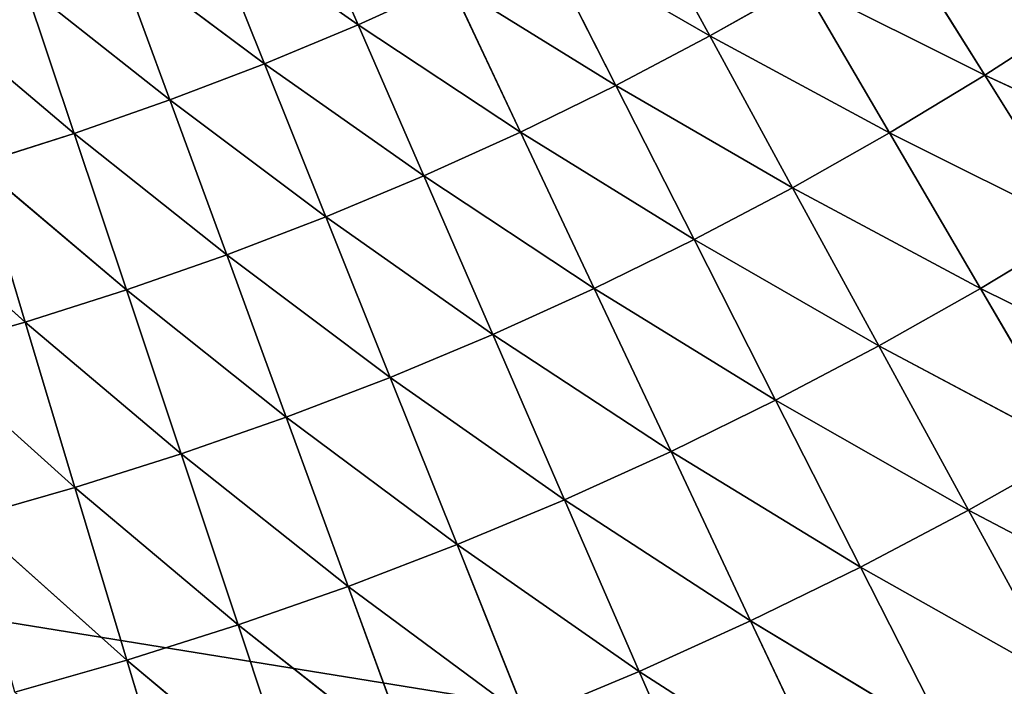
# Model space of a CAD drawing. Units: centimetres. Extents: x -20 to 20.9, y -20 to 20.
# Drawn here: x -10.4 to -9.9, y 3.1 to 3.4 of the extents above; entities that cross this region are included whole.
import ezdxf

# ---------------------------------------------------------------- set-up
doc = ezdxf.new("R2010")
doc.units = ezdxf.units.CM
doc.layers.get('0').update_dxf_attribs({"true_color": 0xff5454})

# ---------------------------------------------------------------- blocks, each defined once
blk = doc.blocks.new('Group1')
for p, q in [((-26.0228, 8.7518, 119.651), (-26.0998, 8.9284, 119.4298)), ((-25.5908, 8.7381, 119.8631), (-25.6878, 8.9159, 119.651)), ((-26.2092, 8.8826, 119.4298), (-26.1376, 8.7038, 119.651)), ((-26.2092, 8.8826, 119.4298), (-26.0228, 8.7518, 119.651)), ((-25.2532, 8.6898, 120.0658), (-25.3657, 8.8697, 119.8631)), ((-25.798, 8.8577, 119.651), (-25.7061, 8.6771, 119.8631)), ((-25.798, 8.8577, 119.651), (-25.5908, 8.7381, 119.8631)), ((-26.1376, 8.7038, 119.651), (-26.3202, 8.8402, 119.4298)), ((-26.2539, 8.6594, 119.651), (-26.3202, 8.8402, 119.4298)), ((-25.9095, 8.8031, 119.651), (-26.0228, 8.7518, 119.651)), ((-25.9095, 8.8031, 119.651), (-25.8234, 8.62, 119.8631)), ((-25.9095, 8.8031, 119.651), (-25.7061, 8.6771, 119.8631)), ((-26.3713, 8.6182, 119.651), (-26.4323, 8.8008, 119.4298)), ((-26.4323, 8.8008, 119.4298), (-26.2539, 8.6594, 119.651)), ((-25.4772, 8.8021, 119.8631), (-25.5908, 8.7381, 119.8631)), ((-25.4772, 8.8021, 119.8631), (-25.3703, 8.619, 120.0658)), ((-25.4772, 8.8021, 119.8631), (-25.2532, 8.6898, 120.0658)), ((-26.5453, 8.765, 119.4298), (-26.3713, 8.6182, 119.651)), ((-25.1384, 8.764, 120.0658), (-25.2532, 8.6898, 120.0658)), ((-26.0228, 8.7518, 119.651), (-26.1376, 8.7038, 119.651)), ((-25.8234, 8.62, 119.8631), (-26.0228, 8.7518, 119.651)), ((-25.942, 8.5661, 119.8631), (-26.0228, 8.7518, 119.651)), ((-25.5908, 8.7381, 119.8631), (-25.7061, 8.6771, 119.8631)), ((-25.3703, 8.619, 120.0658), (-25.5908, 8.7381, 119.8631)), ((-25.4892, 8.5517, 120.0658), (-25.5908, 8.7381, 119.8631)), ((-26.1376, 8.7038, 119.651), (-26.2539, 8.6594, 119.651)), ((-26.1376, 8.7038, 119.651), (-26.0624, 8.5159, 119.8631)), ((-26.1376, 8.7038, 119.651), (-25.942, 8.5661, 119.8631)), ((-25.2532, 8.6898, 120.0658), (-25.3703, 8.619, 120.0658)), ((-25.0157, 8.5799, 120.2583), (-25.2532, 8.6898, 120.0658)), ((-25.1358, 8.5021, 120.2583), (-25.2532, 8.6898, 120.0658)), ((-25.7061, 8.6771, 119.8631), (-25.8234, 8.62, 119.8631)), ((-25.7061, 8.6771, 119.8631), (-25.6101, 8.4882, 120.0658)), ((-25.7061, 8.6771, 119.8631), (-25.4892, 8.5517, 120.0658)), ((-26.3713, 8.6182, 119.651), (-26.2539, 8.6594, 119.651)), ((-26.0624, 8.5159, 119.8631), (-26.2539, 8.6594, 119.651)), ((-26.1841, 8.4691, 119.8631), (-26.2539, 8.6594, 119.651)), ((-26.3713, 8.6182, 119.651), (-26.4899, 8.5806, 119.651)), ((-26.3073, 8.4262, 119.8631), (-26.3713, 8.6182, 119.651)), ((-26.3713, 8.6182, 119.651), (-26.1841, 8.4691, 119.8631)), ((-25.8234, 8.62, 119.8631), (-25.942, 8.5661, 119.8631)), ((-25.8234, 8.62, 119.8631), (-25.733, 8.428, 120.0658)), ((-25.8234, 8.62, 119.8631), (-25.6101, 8.4882, 120.0658)), ((-25.3703, 8.619, 120.0658), (-25.4892, 8.5517, 120.0658)), ((-25.3703, 8.619, 120.0658), (-25.2585, 8.428, 120.2583)), ((-25.3703, 8.619, 120.0658), (-25.1358, 8.5021, 120.2583)), ((-26.4899, 8.5806, 119.651), (-26.4315, 8.3866, 119.8631)), ((-26.4899, 8.5806, 119.651), (-26.3073, 8.4262, 119.8631)), ((-25.942, 8.5661, 119.8631), (-26.0624, 8.5159, 119.8631)), ((-25.733, 8.428, 120.0658), (-25.942, 8.5661, 119.8631)), ((-25.8575, 8.3716, 120.0658), (-25.942, 8.5661, 119.8631)), ((-25.4892, 8.5517, 120.0658), (-25.6101, 8.4882, 120.0658)), ((-25.2585, 8.428, 120.2583), (-25.4892, 8.5517, 120.0658)), ((-25.3832, 8.3576, 120.2583), (-25.4892, 8.5517, 120.0658)), ((-26.4315, 8.3866, 119.8631), (-26.6095, 8.5466, 119.651)), ((-26.0624, 8.5159, 119.8631), (-26.1841, 8.4691, 119.8631)), ((-26.0624, 8.5159, 119.8631), (-25.9834, 8.3188, 120.0658)), ((-26.0624, 8.5159, 119.8631), (-25.8575, 8.3716, 120.0658)), ((-25.1358, 8.5021, 120.2583), (-25.2585, 8.428, 120.2583)), ((-25.6101, 8.4882, 120.0658), (-25.733, 8.428, 120.0658)), ((-25.6101, 8.4882, 120.0658), (-25.51, 8.2908, 120.2583)), ((-25.6101, 8.4882, 120.0658), (-25.3832, 8.3576, 120.2583)), ((-26.3073, 8.4262, 119.8631), (-26.1841, 8.4691, 119.8631)), ((-25.9834, 8.3188, 120.0658), (-26.1841, 8.4691, 119.8631)), ((-26.1112, 8.27, 120.0658), (-26.1841, 8.4691, 119.8631)), ((-25.733, 8.428, 120.0658), (-25.8575, 8.3716, 120.0658)), ((-25.733, 8.428, 120.0658), (-25.6385, 8.2278, 120.2583)), ((-25.733, 8.428, 120.0658), (-25.51, 8.2908, 120.2583)), ((-25.2585, 8.428, 120.2583), (-25.3832, 8.3576, 120.2583)), ((-25.2585, 8.428, 120.2583), (-25.1424, 8.2293, 120.4404)), ((-25.2585, 8.428, 120.2583), (-25.0139, 8.3071, 120.4404)), ((-26.3073, 8.4262, 119.8631), (-26.4315, 8.3866, 119.8631)), ((-26.2402, 8.2248, 120.0658), (-26.3073, 8.4262, 119.8631)), ((-26.3073, 8.4262, 119.8631), (-26.1112, 8.27, 120.0658)), ((-26.4315, 8.3866, 119.8631), (-26.557, 8.351, 119.8631)), ((-26.4315, 8.3866, 119.8631), (-26.3705, 8.1836, 120.0658)), ((-26.4315, 8.3866, 119.8631), (-26.2402, 8.2248, 120.0658)), ((-25.8575, 8.3716, 120.0658), (-25.9834, 8.3188, 120.0658)), ((-25.6385, 8.2278, 120.2583), (-25.8575, 8.3716, 120.0658)), ((-25.7691, 8.1686, 120.2583), (-25.8575, 8.3716, 120.0658)), ((-25.3832, 8.3576, 120.2583), (-25.51, 8.2908, 120.2583)), ((-25.1424, 8.2293, 120.4404), (-25.3832, 8.3576, 120.2583)), ((-25.273, 8.1557, 120.4404), (-25.3832, 8.3576, 120.2583)), ((-26.3705, 8.1836, 120.0658), (-26.557, 8.351, 119.8631)), ((-25.9834, 8.3188, 120.0658), (-26.1112, 8.27, 120.0658)), ((-25.9834, 8.3188, 120.0658), (-25.9011, 8.1135, 120.2583)), ((-25.9834, 8.3188, 120.0658), (-25.7691, 8.1686, 120.2583)), ((-25.51, 8.2908, 120.2583), (-25.6385, 8.2278, 120.2583)), ((-25.51, 8.2908, 120.2583), (-25.4058, 8.0858, 120.4404)), ((-25.51, 8.2908, 120.2583), (-25.273, 8.1557, 120.4404)), ((-26.2402, 8.2248, 120.0658), (-26.1112, 8.27, 120.0658)), ((-25.9011, 8.1135, 120.2583), (-26.1112, 8.27, 120.0658)), ((-26.035, 8.0622, 120.2583), (-26.1112, 8.27, 120.0658)), ((-26.2402, 8.2248, 120.0658), (-26.3705, 8.1836, 120.0658)), ((-26.1701, 8.015, 120.2583), (-26.2402, 8.2248, 120.0658)), ((-26.2402, 8.2248, 120.0658), (-26.035, 8.0622, 120.2583)), ((-25.6385, 8.2278, 120.2583), (-25.7691, 8.1686, 120.2583)), ((-25.6385, 8.2278, 120.2583), (-25.5407, 8.0198, 120.4404)), ((-25.6385, 8.2278, 120.2583), (-25.4058, 8.0858, 120.4404)), ((-25.1424, 8.2293, 120.4404), (-25.273, 8.1557, 120.4404)), ((-26.3705, 8.1836, 120.0658), (-26.5019, 8.146, 120.0658)), ((-26.3705, 8.1836, 120.0658), (-26.3068, 7.9715, 120.2583)), ((-26.3705, 8.1836, 120.0658), (-26.1701, 8.015, 120.2583)), ((-25.7691, 8.1686, 120.2583), (-25.9011, 8.1135, 120.2583)), ((-25.5407, 8.0198, 120.4404), (-25.7691, 8.1686, 120.2583)), ((-25.6774, 7.9578, 120.4404), (-25.7691, 8.1686, 120.2583)), ((-25.273, 8.1557, 120.4404), (-25.4058, 8.0858, 120.4404)), ((-25.0223, 8.0239, 120.6119), (-25.273, 8.1557, 120.4404)), ((-25.159, 7.9466, 120.6119), (-25.273, 8.1557, 120.4404)), ((-26.3068, 7.9715, 120.2583), (-26.5019, 8.146, 120.0658)), ((-25.9011, 8.1135, 120.2583), (-26.035, 8.0622, 120.2583)), ((-25.9011, 8.1135, 120.2583), (-25.8158, 7.8999, 120.4404)), ((-25.9011, 8.1135, 120.2583), (-25.6774, 7.9578, 120.4404)), ((-25.4058, 8.0858, 120.4404), (-25.5407, 8.0198, 120.4404)), ((-25.4058, 8.0858, 120.4404), (-25.2979, 7.8735, 120.6119)), ((-25.4058, 8.0858, 120.4404), (-25.159, 7.9466, 120.6119)), ((-26.1701, 8.015, 120.2583), (-26.035, 8.0622, 120.2583)), ((-25.8158, 7.8999, 120.4404), (-26.035, 8.0622, 120.2583)), ((-25.9558, 7.8463, 120.4404), (-26.035, 8.0622, 120.2583)), ((-25.5407, 8.0198, 120.4404), (-25.6774, 7.9578, 120.4404)), ((-25.5407, 8.0198, 120.4404), (-25.4391, 7.8044, 120.6119)), ((-25.5407, 8.0198, 120.4404), (-25.2979, 7.8735, 120.6119)), ((-26.1701, 8.015, 120.2583), (-26.3068, 7.9715, 120.2583)), ((-26.0975, 7.7968, 120.4404), (-26.1701, 8.015, 120.2583)), ((-26.1701, 8.015, 120.2583), (-25.9558, 7.8463, 120.4404)), ((-26.3068, 7.9715, 120.2583), (-26.4444, 7.9324, 120.2583)), ((-26.3068, 7.9715, 120.2583), (-26.2405, 7.7513, 120.4404)), ((-26.3068, 7.9715, 120.2583), (-26.0975, 7.7968, 120.4404)), ((-25.6774, 7.9578, 120.4404), (-25.8158, 7.8999, 120.4404)), ((-25.4391, 7.8044, 120.6119), (-25.6774, 7.9578, 120.4404)), ((-25.5821, 7.7396, 120.6119), (-25.6774, 7.9578, 120.4404))]:
    blk.add_line(p, q)
at = {"color": 8, "true_color": 0x828282}
mesh = blk.add_polyface(dxfattribs=at)
corners = [(-26.0228, 8.7518, 119.651), (-26.2092, 8.8826, 119.4298), (-26.0998, 8.9284, 119.4298)]
mesh.append_faces([[corners[k] for k in face] for face in [(0, 1, 2)]], dxfattribs={"color": 8})
mesh = blk.add_polyface(dxfattribs=at)
corners = [(-26.0228, 8.7518, 119.651), (-26.0998, 8.9284, 119.4298), (-25.9095, 8.8031, 119.651)]
mesh.append_faces([[corners[k] for k in face] for face in [(0, 1, 2)]], dxfattribs={"color": 8})
mesh = blk.add_polyface(dxfattribs=at)
corners = [(-25.5908, 8.7381, 119.8631), (-25.798, 8.8577, 119.651), (-25.6878, 8.9159, 119.651)]
mesh.append_faces([[corners[k] for k in face] for face in [(0, 1, 2)]], dxfattribs={"color": 8})
mesh = blk.add_polyface(dxfattribs=at)
corners = [(-25.4772, 8.8021, 119.8631), (-25.5908, 8.7381, 119.8631), (-25.6878, 8.9159, 119.651)]
mesh.append_faces([[corners[k] for k in face] for face in [(0, 1, 2)]], dxfattribs={"color": 8})
mesh = blk.add_polyface(dxfattribs=at)
corners = [(-26.1376, 8.7038, 119.651), (-26.3202, 8.8402, 119.4298), (-26.2092, 8.8826, 119.4298)]
mesh.append_faces([[corners[k] for k in face] for face in [(0, 1, 2)]], dxfattribs={"color": 8})
mesh = blk.add_polyface(dxfattribs=at)
corners = [(-26.1376, 8.7038, 119.651), (-26.2092, 8.8826, 119.4298), (-26.0228, 8.7518, 119.651)]
mesh.append_faces([[corners[k] for k in face] for face in [(0, 1, 2)]], dxfattribs={"color": 8})
mesh = blk.add_polyface(dxfattribs=at)
corners = [(-25.2532, 8.6898, 120.0658), (-25.4772, 8.8021, 119.8631), (-25.3657, 8.8697, 119.8631)]
mesh.append_faces([[corners[k] for k in face] for face in [(0, 1, 2)]], dxfattribs={"color": 8})
mesh = blk.add_polyface(dxfattribs=at)
corners = [(-25.1384, 8.764, 120.0658), (-25.2532, 8.6898, 120.0658), (-25.3657, 8.8697, 119.8631)]
mesh.append_faces([[corners[k] for k in face] for face in [(0, 1, 2)]], dxfattribs={"color": 8})
mesh = blk.add_polyface(dxfattribs=at)
corners = [(-25.7061, 8.6771, 119.8631), (-25.9095, 8.8031, 119.651), (-25.798, 8.8577, 119.651)]
mesh.append_faces([[corners[k] for k in face] for face in [(0, 1, 2)]], dxfattribs={"color": 8})
mesh = blk.add_polyface(dxfattribs=at)
corners = [(-25.5908, 8.7381, 119.8631), (-25.7061, 8.6771, 119.8631), (-25.798, 8.8577, 119.651)]
mesh.append_faces([[corners[k] for k in face] for face in [(0, 1, 2)]], dxfattribs={"color": 8})
mesh = blk.add_polyface(dxfattribs=at)
corners = [(-26.2539, 8.6594, 119.651), (-26.4323, 8.8008, 119.4298), (-26.3202, 8.8402, 119.4298)]
mesh.append_faces([[corners[k] for k in face] for face in [(0, 1, 2)]], dxfattribs={"color": 8})
mesh = blk.add_polyface(dxfattribs=at)
corners = [(-26.2539, 8.6594, 119.651), (-26.3202, 8.8402, 119.4298), (-26.1376, 8.7038, 119.651)]
mesh.append_faces([[corners[k] for k in face] for face in [(0, 1, 2)]], dxfattribs={"color": 8})
mesh = blk.add_polyface(dxfattribs=at)
corners = [(-25.8234, 8.62, 119.8631), (-26.0228, 8.7518, 119.651), (-25.9095, 8.8031, 119.651)]
mesh.append_faces([[corners[k] for k in face] for face in [(0, 1, 2)]], dxfattribs={"color": 8})
mesh = blk.add_polyface(dxfattribs=at)
corners = [(-25.7061, 8.6771, 119.8631), (-25.8234, 8.62, 119.8631), (-25.9095, 8.8031, 119.651)]
mesh.append_faces([[corners[k] for k in face] for face in [(0, 1, 2)]], dxfattribs={"color": 8})
mesh = blk.add_polyface(dxfattribs=at)
corners = [(-26.3713, 8.6182, 119.651), (-26.5453, 8.765, 119.4298), (-26.4323, 8.8008, 119.4298)]
mesh.append_faces([[corners[k] for k in face] for face in [(0, 1, 2)]], dxfattribs={"color": 8})
mesh = blk.add_polyface(dxfattribs=at)
corners = [(-26.3713, 8.6182, 119.651), (-26.4323, 8.8008, 119.4298), (-26.2539, 8.6594, 119.651)]
mesh.append_faces([[corners[k] for k in face] for face in [(0, 1, 2)]], dxfattribs={"color": 8})
mesh = blk.add_polyface(dxfattribs=at)
corners = [(-25.3703, 8.619, 120.0658), (-25.5908, 8.7381, 119.8631), (-25.4772, 8.8021, 119.8631)]
mesh.append_faces([[corners[k] for k in face] for face in [(0, 1, 2)]], dxfattribs={"color": 8})
mesh = blk.add_polyface(dxfattribs=at)
corners = [(-25.2532, 8.6898, 120.0658), (-25.3703, 8.619, 120.0658), (-25.4772, 8.8021, 119.8631)]
mesh.append_faces([[corners[k] for k in face] for face in [(0, 1, 2)]], dxfattribs={"color": 8})
mesh = blk.add_polyface(dxfattribs=at)
corners = [(-26.4899, 8.5806, 119.651), (-26.5453, 8.765, 119.4298), (-26.3713, 8.6182, 119.651)]
mesh.append_faces([[corners[k] for k in face] for face in [(0, 1, 2)]], dxfattribs={"color": 8})
mesh = blk.add_polyface(dxfattribs=at)
corners = [(-25.0157, 8.5799, 120.2583), (-25.2532, 8.6898, 120.0658), (-25.1384, 8.764, 120.0658)]
mesh.append_faces([[corners[k] for k in face] for face in [(0, 1, 2)]], dxfattribs={"color": 8})
mesh = blk.add_polyface(dxfattribs=at)
corners = [(-25.942, 8.5661, 119.8631), (-26.1376, 8.7038, 119.651), (-26.0228, 8.7518, 119.651)]
mesh.append_faces([[corners[k] for k in face] for face in [(0, 1, 2)]], dxfattribs={"color": 8})
mesh = blk.add_polyface(dxfattribs=at)
corners = [(-25.8234, 8.62, 119.8631), (-25.942, 8.5661, 119.8631), (-26.0228, 8.7518, 119.651)]
mesh.append_faces([[corners[k] for k in face] for face in [(0, 1, 2)]], dxfattribs={"color": 8})
mesh = blk.add_polyface(dxfattribs=at)
corners = [(-25.4892, 8.5517, 120.0658), (-25.7061, 8.6771, 119.8631), (-25.5908, 8.7381, 119.8631)]
mesh.append_faces([[corners[k] for k in face] for face in [(0, 1, 2)]], dxfattribs={"color": 8})
mesh = blk.add_polyface(dxfattribs=at)
corners = [(-25.3703, 8.619, 120.0658), (-25.4892, 8.5517, 120.0658), (-25.5908, 8.7381, 119.8631)]
mesh.append_faces([[corners[k] for k in face] for face in [(0, 1, 2)]], dxfattribs={"color": 8})
mesh = blk.add_polyface(dxfattribs=at)
corners = [(-26.0624, 8.5159, 119.8631), (-26.2539, 8.6594, 119.651), (-26.1376, 8.7038, 119.651)]
mesh.append_faces([[corners[k] for k in face] for face in [(0, 1, 2)]], dxfattribs={"color": 8})
mesh = blk.add_polyface(dxfattribs=at)
corners = [(-25.942, 8.5661, 119.8631), (-26.0624, 8.5159, 119.8631), (-26.1376, 8.7038, 119.651)]
mesh.append_faces([[corners[k] for k in face] for face in [(0, 1, 2)]], dxfattribs={"color": 8})
mesh = blk.add_polyface(dxfattribs=at)
corners = [(-25.1358, 8.5021, 120.2583), (-25.3703, 8.619, 120.0658), (-25.2532, 8.6898, 120.0658)]
mesh.append_faces([[corners[k] for k in face] for face in [(0, 1, 2)]], dxfattribs={"color": 8})
mesh = blk.add_polyface(dxfattribs=at)
corners = [(-25.0157, 8.5799, 120.2583), (-25.1358, 8.5021, 120.2583), (-25.2532, 8.6898, 120.0658)]
mesh.append_faces([[corners[k] for k in face] for face in [(0, 1, 2)]], dxfattribs={"color": 8})
mesh = blk.add_polyface(dxfattribs=at)
corners = [(-25.6101, 8.4882, 120.0658), (-25.8234, 8.62, 119.8631), (-25.7061, 8.6771, 119.8631)]
mesh.append_faces([[corners[k] for k in face] for face in [(0, 1, 2)]], dxfattribs={"color": 8})
mesh = blk.add_polyface(dxfattribs=at)
corners = [(-25.4892, 8.5517, 120.0658), (-25.6101, 8.4882, 120.0658), (-25.7061, 8.6771, 119.8631)]
mesh.append_faces([[corners[k] for k in face] for face in [(0, 1, 2)]], dxfattribs={"color": 8})
mesh = blk.add_polyface(dxfattribs=at)
corners = [(-26.1841, 8.4691, 119.8631), (-26.3713, 8.6182, 119.651), (-26.2539, 8.6594, 119.651)]
mesh.append_faces([[corners[k] for k in face] for face in [(0, 1, 2)]], dxfattribs={"color": 8})
mesh = blk.add_polyface(dxfattribs=at)
corners = [(-26.0624, 8.5159, 119.8631), (-26.1841, 8.4691, 119.8631), (-26.2539, 8.6594, 119.651)]
mesh.append_faces([[corners[k] for k in face] for face in [(0, 1, 2)]], dxfattribs={"color": 8})
mesh = blk.add_polyface(dxfattribs=at)
corners = [(-26.3073, 8.4262, 119.8631), (-26.4899, 8.5806, 119.651), (-26.3713, 8.6182, 119.651)]
mesh.append_faces([[corners[k] for k in face] for face in [(0, 1, 2)]], dxfattribs={"color": 8})
mesh = blk.add_polyface(dxfattribs=at)
corners = [(-26.1841, 8.4691, 119.8631), (-26.3073, 8.4262, 119.8631), (-26.3713, 8.6182, 119.651)]
mesh.append_faces([[corners[k] for k in face] for face in [(0, 1, 2)]], dxfattribs={"color": 8})
mesh = blk.add_polyface(dxfattribs=at)
corners = [(-25.733, 8.428, 120.0658), (-25.942, 8.5661, 119.8631), (-25.8234, 8.62, 119.8631)]
mesh.append_faces([[corners[k] for k in face] for face in [(0, 1, 2)]], dxfattribs={"color": 8})
mesh = blk.add_polyface(dxfattribs=at)
corners = [(-25.6101, 8.4882, 120.0658), (-25.733, 8.428, 120.0658), (-25.8234, 8.62, 119.8631)]
mesh.append_faces([[corners[k] for k in face] for face in [(0, 1, 2)]], dxfattribs={"color": 8})
mesh = blk.add_polyface(dxfattribs=at)
corners = [(-25.2585, 8.428, 120.2583), (-25.4892, 8.5517, 120.0658), (-25.3703, 8.619, 120.0658)]
mesh.append_faces([[corners[k] for k in face] for face in [(0, 1, 2)]], dxfattribs={"color": 8})
mesh = blk.add_polyface(dxfattribs=at)
corners = [(-25.1358, 8.5021, 120.2583), (-25.2585, 8.428, 120.2583), (-25.3703, 8.619, 120.0658)]
mesh.append_faces([[corners[k] for k in face] for face in [(0, 1, 2)]], dxfattribs={"color": 8})
mesh = blk.add_polyface(dxfattribs=at)
corners = [(-26.4315, 8.3866, 119.8631), (-26.6095, 8.5466, 119.651), (-26.4899, 8.5806, 119.651)]
mesh.append_faces([[corners[k] for k in face] for face in [(0, 1, 2)]], dxfattribs={"color": 8})
mesh = blk.add_polyface(dxfattribs=at)
corners = [(-26.3073, 8.4262, 119.8631), (-26.4315, 8.3866, 119.8631), (-26.4899, 8.5806, 119.651)]
mesh.append_faces([[corners[k] for k in face] for face in [(0, 1, 2)]], dxfattribs={"color": 8})
mesh = blk.add_polyface(dxfattribs=at)
corners = [(-25.8575, 8.3716, 120.0658), (-26.0624, 8.5159, 119.8631), (-25.942, 8.5661, 119.8631)]
mesh.append_faces([[corners[k] for k in face] for face in [(0, 1, 2)]], dxfattribs={"color": 8})
mesh = blk.add_polyface(dxfattribs=at)
corners = [(-25.733, 8.428, 120.0658), (-25.8575, 8.3716, 120.0658), (-25.942, 8.5661, 119.8631)]
mesh.append_faces([[corners[k] for k in face] for face in [(0, 1, 2)]], dxfattribs={"color": 8})
mesh = blk.add_polyface(dxfattribs=at)
corners = [(-25.3832, 8.3576, 120.2583), (-25.6101, 8.4882, 120.0658), (-25.4892, 8.5517, 120.0658)]
mesh.append_faces([[corners[k] for k in face] for face in [(0, 1, 2)]], dxfattribs={"color": 8})
mesh = blk.add_polyface(dxfattribs=at)
corners = [(-25.2585, 8.428, 120.2583), (-25.3832, 8.3576, 120.2583), (-25.4892, 8.5517, 120.0658)]
mesh.append_faces([[corners[k] for k in face] for face in [(0, 1, 2)]], dxfattribs={"color": 8})
mesh = blk.add_polyface(dxfattribs=at)
corners = [(-26.557, 8.351, 119.8631), (-26.6095, 8.5466, 119.651), (-26.4315, 8.3866, 119.8631)]
mesh.append_faces([[corners[k] for k in face] for face in [(0, 1, 2)]], dxfattribs={"color": 8})
mesh = blk.add_polyface(dxfattribs=at)
corners = [(-25.9834, 8.3188, 120.0658), (-26.1841, 8.4691, 119.8631), (-26.0624, 8.5159, 119.8631)]
mesh.append_faces([[corners[k] for k in face] for face in [(0, 1, 2)]], dxfattribs={"color": 8})
mesh = blk.add_polyface(dxfattribs=at)
corners = [(-25.8575, 8.3716, 120.0658), (-25.9834, 8.3188, 120.0658), (-26.0624, 8.5159, 119.8631)]
mesh.append_faces([[corners[k] for k in face] for face in [(0, 1, 2)]], dxfattribs={"color": 8})
mesh = blk.add_polyface(dxfattribs=at)
corners = [(-25.0139, 8.3071, 120.4404), (-25.2585, 8.428, 120.2583), (-25.1358, 8.5021, 120.2583)]
mesh.append_faces([[corners[k] for k in face] for face in [(0, 1, 2)]], dxfattribs={"color": 8})
mesh = blk.add_polyface(dxfattribs=at)
corners = [(-25.51, 8.2908, 120.2583), (-25.733, 8.428, 120.0658), (-25.6101, 8.4882, 120.0658)]
mesh.append_faces([[corners[k] for k in face] for face in [(0, 1, 2)]], dxfattribs={"color": 8})
mesh = blk.add_polyface(dxfattribs=at)
corners = [(-25.3832, 8.3576, 120.2583), (-25.51, 8.2908, 120.2583), (-25.6101, 8.4882, 120.0658)]
mesh.append_faces([[corners[k] for k in face] for face in [(0, 1, 2)]], dxfattribs={"color": 8})
mesh = blk.add_polyface(dxfattribs=at)
corners = [(-26.1112, 8.27, 120.0658), (-26.3073, 8.4262, 119.8631), (-26.1841, 8.4691, 119.8631)]
mesh.append_faces([[corners[k] for k in face] for face in [(0, 1, 2)]], dxfattribs={"color": 8})
mesh = blk.add_polyface(dxfattribs=at)
corners = [(-25.9834, 8.3188, 120.0658), (-26.1112, 8.27, 120.0658), (-26.1841, 8.4691, 119.8631)]
mesh.append_faces([[corners[k] for k in face] for face in [(0, 1, 2)]], dxfattribs={"color": 8})
mesh = blk.add_polyface(dxfattribs=at)
corners = [(-25.6385, 8.2278, 120.2583), (-25.8575, 8.3716, 120.0658), (-25.733, 8.428, 120.0658)]
mesh.append_faces([[corners[k] for k in face] for face in [(0, 1, 2)]], dxfattribs={"color": 8})
mesh = blk.add_polyface(dxfattribs=at)
corners = [(-25.51, 8.2908, 120.2583), (-25.6385, 8.2278, 120.2583), (-25.733, 8.428, 120.0658)]
mesh.append_faces([[corners[k] for k in face] for face in [(0, 1, 2)]], dxfattribs={"color": 8})
mesh = blk.add_polyface(dxfattribs=at)
corners = [(-25.1424, 8.2293, 120.4404), (-25.3832, 8.3576, 120.2583), (-25.2585, 8.428, 120.2583)]
mesh.append_faces([[corners[k] for k in face] for face in [(0, 1, 2)]], dxfattribs={"color": 8})
mesh = blk.add_polyface(dxfattribs=at)
corners = [(-25.0139, 8.3071, 120.4404), (-25.1424, 8.2293, 120.4404), (-25.2585, 8.428, 120.2583)]
mesh.append_faces([[corners[k] for k in face] for face in [(0, 1, 2)]], dxfattribs={"color": 8})
mesh = blk.add_polyface(dxfattribs=at)
corners = [(-26.2402, 8.2248, 120.0658), (-26.4315, 8.3866, 119.8631), (-26.3073, 8.4262, 119.8631)]
mesh.append_faces([[corners[k] for k in face] for face in [(0, 1, 2)]], dxfattribs={"color": 8})
mesh = blk.add_polyface(dxfattribs=at)
corners = [(-26.1112, 8.27, 120.0658), (-26.2402, 8.2248, 120.0658), (-26.3073, 8.4262, 119.8631)]
mesh.append_faces([[corners[k] for k in face] for face in [(0, 1, 2)]], dxfattribs={"color": 8})
mesh = blk.add_polyface(dxfattribs=at)
corners = [(-26.3705, 8.1836, 120.0658), (-26.557, 8.351, 119.8631), (-26.4315, 8.3866, 119.8631)]
mesh.append_faces([[corners[k] for k in face] for face in [(0, 1, 2)]], dxfattribs={"color": 8})
mesh = blk.add_polyface(dxfattribs=at)
corners = [(-26.2402, 8.2248, 120.0658), (-26.3705, 8.1836, 120.0658), (-26.4315, 8.3866, 119.8631)]
mesh.append_faces([[corners[k] for k in face] for face in [(0, 1, 2)]], dxfattribs={"color": 8})
mesh = blk.add_polyface(dxfattribs=at)
corners = [(-25.7691, 8.1686, 120.2583), (-25.9834, 8.3188, 120.0658), (-25.8575, 8.3716, 120.0658)]
mesh.append_faces([[corners[k] for k in face] for face in [(0, 1, 2)]], dxfattribs={"color": 8})
mesh = blk.add_polyface(dxfattribs=at)
corners = [(-25.6385, 8.2278, 120.2583), (-25.7691, 8.1686, 120.2583), (-25.8575, 8.3716, 120.0658)]
mesh.append_faces([[corners[k] for k in face] for face in [(0, 1, 2)]], dxfattribs={"color": 8})
mesh = blk.add_polyface(dxfattribs=at)
corners = [(-25.273, 8.1557, 120.4404), (-25.51, 8.2908, 120.2583), (-25.3832, 8.3576, 120.2583)]
mesh.append_faces([[corners[k] for k in face] for face in [(0, 1, 2)]], dxfattribs={"color": 8})
mesh = blk.add_polyface(dxfattribs=at)
corners = [(-25.1424, 8.2293, 120.4404), (-25.273, 8.1557, 120.4404), (-25.3832, 8.3576, 120.2583)]
mesh.append_faces([[corners[k] for k in face] for face in [(0, 1, 2)]], dxfattribs={"color": 8})
mesh = blk.add_polyface(dxfattribs=at)
corners = [(-26.3705, 8.1836, 120.0658), (-26.5019, 8.146, 120.0658), (-26.557, 8.351, 119.8631)]
mesh.append_faces([[corners[k] for k in face] for face in [(0, 1, 2)]], dxfattribs={"color": 8})
mesh = blk.add_polyface(dxfattribs=at)
corners = [(-25.9011, 8.1135, 120.2583), (-26.1112, 8.27, 120.0658), (-25.9834, 8.3188, 120.0658)]
mesh.append_faces([[corners[k] for k in face] for face in [(0, 1, 2)]], dxfattribs={"color": 8})
mesh = blk.add_polyface(dxfattribs=at)
corners = [(-25.7691, 8.1686, 120.2583), (-25.9011, 8.1135, 120.2583), (-25.9834, 8.3188, 120.0658)]
mesh.append_faces([[corners[k] for k in face] for face in [(0, 1, 2)]], dxfattribs={"color": 8})
mesh = blk.add_polyface(dxfattribs=at)
corners = [(-25.4058, 8.0858, 120.4404), (-25.6385, 8.2278, 120.2583), (-25.51, 8.2908, 120.2583)]
mesh.append_faces([[corners[k] for k in face] for face in [(0, 1, 2)]], dxfattribs={"color": 8})
mesh = blk.add_polyface(dxfattribs=at)
corners = [(-25.273, 8.1557, 120.4404), (-25.4058, 8.0858, 120.4404), (-25.51, 8.2908, 120.2583)]
mesh.append_faces([[corners[k] for k in face] for face in [(0, 1, 2)]], dxfattribs={"color": 8})
mesh = blk.add_polyface(dxfattribs=at)
corners = [(-26.035, 8.0622, 120.2583), (-26.2402, 8.2248, 120.0658), (-26.1112, 8.27, 120.0658)]
mesh.append_faces([[corners[k] for k in face] for face in [(0, 1, 2)]], dxfattribs={"color": 8})
mesh = blk.add_polyface(dxfattribs=at)
corners = [(-25.9011, 8.1135, 120.2583), (-26.035, 8.0622, 120.2583), (-26.1112, 8.27, 120.0658)]
mesh.append_faces([[corners[k] for k in face] for face in [(0, 1, 2)]], dxfattribs={"color": 8})
mesh = blk.add_polyface(dxfattribs=at)
corners = [(-26.1701, 8.015, 120.2583), (-26.3705, 8.1836, 120.0658), (-26.2402, 8.2248, 120.0658)]
mesh.append_faces([[corners[k] for k in face] for face in [(0, 1, 2)]], dxfattribs={"color": 8})
mesh = blk.add_polyface(dxfattribs=at)
corners = [(-26.035, 8.0622, 120.2583), (-26.1701, 8.015, 120.2583), (-26.2402, 8.2248, 120.0658)]
mesh.append_faces([[corners[k] for k in face] for face in [(0, 1, 2)]], dxfattribs={"color": 8})
mesh = blk.add_polyface(dxfattribs=at)
corners = [(-25.5407, 8.0198, 120.4404), (-25.7691, 8.1686, 120.2583), (-25.6385, 8.2278, 120.2583)]
mesh.append_faces([[corners[k] for k in face] for face in [(0, 1, 2)]], dxfattribs={"color": 8})
mesh = blk.add_polyface(dxfattribs=at)
corners = [(-25.4058, 8.0858, 120.4404), (-25.5407, 8.0198, 120.4404), (-25.6385, 8.2278, 120.2583)]
mesh.append_faces([[corners[k] for k in face] for face in [(0, 1, 2)]], dxfattribs={"color": 8})
mesh = blk.add_polyface(dxfattribs=at)
corners = [(-25.0223, 8.0239, 120.6119), (-25.273, 8.1557, 120.4404), (-25.1424, 8.2293, 120.4404)]
mesh.append_faces([[corners[k] for k in face] for face in [(0, 1, 2)]], dxfattribs={"color": 8})
mesh = blk.add_polyface(dxfattribs=at)
corners = [(-26.3068, 7.9715, 120.2583), (-26.5019, 8.146, 120.0658), (-26.3705, 8.1836, 120.0658)]
mesh.append_faces([[corners[k] for k in face] for face in [(0, 1, 2)]], dxfattribs={"color": 8})
mesh = blk.add_polyface(dxfattribs=at)
corners = [(-26.1701, 8.015, 120.2583), (-26.3068, 7.9715, 120.2583), (-26.3705, 8.1836, 120.0658)]
mesh.append_faces([[corners[k] for k in face] for face in [(0, 1, 2)]], dxfattribs={"color": 8})
mesh = blk.add_polyface(dxfattribs=at)
corners = [(-25.6774, 7.9578, 120.4404), (-25.9011, 8.1135, 120.2583), (-25.7691, 8.1686, 120.2583)]
mesh.append_faces([[corners[k] for k in face] for face in [(0, 1, 2)]], dxfattribs={"color": 8})
mesh = blk.add_polyface(dxfattribs=at)
corners = [(-25.5407, 8.0198, 120.4404), (-25.6774, 7.9578, 120.4404), (-25.7691, 8.1686, 120.2583)]
mesh.append_faces([[corners[k] for k in face] for face in [(0, 1, 2)]], dxfattribs={"color": 8})
mesh = blk.add_polyface(dxfattribs=at)
corners = [(-25.159, 7.9466, 120.6119), (-25.4058, 8.0858, 120.4404), (-25.273, 8.1557, 120.4404)]
mesh.append_faces([[corners[k] for k in face] for face in [(0, 1, 2)]], dxfattribs={"color": 8})
mesh = blk.add_polyface(dxfattribs=at)
corners = [(-25.0223, 8.0239, 120.6119), (-25.159, 7.9466, 120.6119), (-25.273, 8.1557, 120.4404)]
mesh.append_faces([[corners[k] for k in face] for face in [(0, 1, 2)]], dxfattribs={"color": 8})
mesh = blk.add_polyface(dxfattribs=at)
corners = [(-26.3068, 7.9715, 120.2583), (-26.4444, 7.9324, 120.2583), (-26.5019, 8.146, 120.0658)]
mesh.append_faces([[corners[k] for k in face] for face in [(0, 1, 2)]], dxfattribs={"color": 8})
mesh = blk.add_polyface(dxfattribs=at)
corners = [(-25.8158, 7.8999, 120.4404), (-26.035, 8.0622, 120.2583), (-25.9011, 8.1135, 120.2583)]
mesh.append_faces([[corners[k] for k in face] for face in [(0, 1, 2)]], dxfattribs={"color": 8})
mesh = blk.add_polyface(dxfattribs=at)
corners = [(-25.6774, 7.9578, 120.4404), (-25.8158, 7.8999, 120.4404), (-25.9011, 8.1135, 120.2583)]
mesh.append_faces([[corners[k] for k in face] for face in [(0, 1, 2)]], dxfattribs={"color": 8})
mesh = blk.add_polyface(dxfattribs=at)
corners = [(-25.2979, 7.8735, 120.6119), (-25.5407, 8.0198, 120.4404), (-25.4058, 8.0858, 120.4404)]
mesh.append_faces([[corners[k] for k in face] for face in [(0, 1, 2)]], dxfattribs={"color": 8})
mesh = blk.add_polyface(dxfattribs=at)
corners = [(-25.159, 7.9466, 120.6119), (-25.2979, 7.8735, 120.6119), (-25.4058, 8.0858, 120.4404)]
mesh.append_faces([[corners[k] for k in face] for face in [(0, 1, 2)]], dxfattribs={"color": 8})
mesh = blk.add_polyface(dxfattribs=at)
corners = [(-25.9558, 7.8463, 120.4404), (-26.1701, 8.015, 120.2583), (-26.035, 8.0622, 120.2583)]
mesh.append_faces([[corners[k] for k in face] for face in [(0, 1, 2)]], dxfattribs={"color": 8})
mesh = blk.add_polyface(dxfattribs=at)
corners = [(-25.8158, 7.8999, 120.4404), (-25.9558, 7.8463, 120.4404), (-26.035, 8.0622, 120.2583)]
mesh.append_faces([[corners[k] for k in face] for face in [(0, 1, 2)]], dxfattribs={"color": 8})
mesh = blk.add_polyface(dxfattribs=at)
corners = [(-25.4391, 7.8044, 120.6119), (-25.6774, 7.9578, 120.4404), (-25.5407, 8.0198, 120.4404)]
mesh.append_faces([[corners[k] for k in face] for face in [(0, 1, 2)]], dxfattribs={"color": 8})
mesh = blk.add_polyface(dxfattribs=at)
corners = [(-25.2979, 7.8735, 120.6119), (-25.4391, 7.8044, 120.6119), (-25.5407, 8.0198, 120.4404)]
mesh.append_faces([[corners[k] for k in face] for face in [(0, 1, 2)]], dxfattribs={"color": 8})
mesh = blk.add_polyface(dxfattribs=at)
corners = [(-26.0975, 7.7968, 120.4404), (-26.3068, 7.9715, 120.2583), (-26.1701, 8.015, 120.2583)]
mesh.append_faces([[corners[k] for k in face] for face in [(0, 1, 2)]], dxfattribs={"color": 8})
mesh = blk.add_polyface(dxfattribs=at)
corners = [(-25.9558, 7.8463, 120.4404), (-26.0975, 7.7968, 120.4404), (-26.1701, 8.015, 120.2583)]
mesh.append_faces([[corners[k] for k in face] for face in [(0, 1, 2)]], dxfattribs={"color": 8})
mesh = blk.add_polyface(dxfattribs=at)
corners = [(-26.2405, 7.7513, 120.4404), (-26.4444, 7.9324, 120.2583), (-26.3068, 7.9715, 120.2583)]
mesh.append_faces([[corners[k] for k in face] for face in [(0, 1, 2)]], dxfattribs={"color": 8})
mesh = blk.add_polyface(dxfattribs=at)
corners = [(-26.0975, 7.7968, 120.4404), (-26.2405, 7.7513, 120.4404), (-26.3068, 7.9715, 120.2583)]
mesh.append_faces([[corners[k] for k in face] for face in [(0, 1, 2)]], dxfattribs={"color": 8})
mesh = blk.add_polyface(dxfattribs=at)
corners = [(-25.5821, 7.7396, 120.6119), (-25.8158, 7.8999, 120.4404), (-25.6774, 7.9578, 120.4404)]
mesh.append_faces([[corners[k] for k in face] for face in [(0, 1, 2)]], dxfattribs={"color": 8})
mesh = blk.add_polyface(dxfattribs=at)
corners = [(-25.4391, 7.8044, 120.6119), (-25.5821, 7.7396, 120.6119), (-25.6774, 7.9578, 120.4404)]
mesh.append_faces([[corners[k] for k in face] for face in [(0, 1, 2)]], dxfattribs={"color": 8})
mesh = blk.add_polyface(dxfattribs=at)
corners = [(-25.0414, 7.731, 120.7719), (-25.2979, 7.8735, 120.6119), (-25.159, 7.9466, 120.6119)]
mesh.append_faces([[corners[k] for k in face] for face in [(0, 1, 2)]], dxfattribs={"color": 8})
blk = doc.blocks.new('Group3')
blk.add_line((-45.7899, 11.1417, 121.6967), (46.9689, -3.8412, 121.6967))
at = {"color": 8, "true_color": 0x828282}
mesh = blk.add_polyface(dxfattribs=at)
corners = [(46.9689, -3.8412, 121.6967), (-27.5829, 38.2102, 121.6967), (-24.5001, 40.2565, 121.6967)]
mesh.append_faces([[corners[k] for k in face] for face in [(0, 1, 2)]], dxfattribs={"color": 8})
mesh = blk.add_polyface(dxfattribs=at)
corners = [(46.9915, -3.5535, 129.3167), (-24.7462, 40.1056, 129.3167), (-27.8166, 38.0406, 129.3167)]
mesh.append_faces([[corners[k] for k in face] for face in [(0, 1, 2)]], dxfattribs={"color": 8})
mesh = blk.add_polyface(dxfattribs=at)
corners = [(46.9689, -3.8412, 121.6967), (-30.4957, 35.9283, 121.6967), (-27.5829, 38.2102, 121.6967)]
mesh.append_faces([[corners[k] for k in face] for face in [(0, 1, 2)]], dxfattribs={"color": 8})
mesh = blk.add_polyface(dxfattribs=at)
corners = [(46.9915, -3.5535, 129.3167), (-27.8166, 38.0406, 129.3167), (-30.7155, 35.7408, 129.3167)]
mesh.append_faces([[corners[k] for k in face] for face in [(0, 1, 2)]], dxfattribs={"color": 8})
mesh = blk.add_polyface(dxfattribs=at)
corners = [(46.9689, -3.8412, 121.6967), (-33.2207, 33.4249, 121.6967), (-30.4957, 35.9283, 121.6967)]
mesh.append_faces([[corners[k] for k in face] for face in [(0, 1, 2)]], dxfattribs={"color": 8})
mesh = blk.add_polyface(dxfattribs=at)
corners = [(46.9915, -3.5535, 129.3167), (-30.7155, 35.7408, 129.3167), (-33.4249, 33.2207, 129.3167)]
mesh.append_faces([[corners[k] for k in face] for face in [(0, 1, 2)]], dxfattribs={"color": 8})
mesh = blk.add_polyface(dxfattribs=at)
corners = [(46.9689, -3.8412, 121.6967), (-35.7408, 30.7155, 121.6967), (-33.2207, 33.4249, 121.6967)]
mesh.append_faces([[corners[k] for k in face] for face in [(0, 1, 2)]], dxfattribs={"color": 8})
mesh = blk.add_polyface(dxfattribs=at)
corners = [(46.9915, -3.5535, 129.3167), (-33.4249, 33.2207, 129.3167), (-35.9283, 30.4957, 129.3167)]
mesh.append_faces([[corners[k] for k in face] for face in [(0, 1, 2)]], dxfattribs={"color": 8})
mesh = blk.add_polyface(dxfattribs=at)
corners = [(46.9689, -3.8412, 121.6967), (-38.0406, 27.8166, 121.6967), (-35.7408, 30.7155, 121.6967)]
mesh.append_faces([[corners[k] for k in face] for face in [(0, 1, 2)]], dxfattribs={"color": 8})
mesh = blk.add_polyface(dxfattribs=at)
corners = [(46.9915, -3.5535, 129.3167), (-35.9283, 30.4957, 129.3167), (-38.2102, 27.5829, 129.3167)]
mesh.append_faces([[corners[k] for k in face] for face in [(0, 1, 2)]], dxfattribs={"color": 8})
mesh = blk.add_polyface(dxfattribs=at)
corners = [(46.9689, -3.8412, 121.6967), (-40.1058, 24.7462, 121.6967), (-38.0406, 27.8166, 121.6967)]
mesh.append_faces([[corners[k] for k in face] for face in [(0, 1, 2)]], dxfattribs={"color": 8})
mesh = blk.add_polyface(dxfattribs=at)
corners = [(46.9915, -3.5535, 129.3167), (-38.2102, 27.5829, 129.3167), (-40.2567, 24.4998, 129.3167)]
mesh.append_faces([[corners[k] for k in face] for face in [(0, 1, 2)]], dxfattribs={"color": 8})
mesh = blk.add_polyface(dxfattribs=at)
corners = [(46.9689, -3.8412, 121.6967), (-41.9237, 21.5232, 121.6967), (-40.1058, 24.7462, 121.6967)]
mesh.append_faces([[corners[k] for k in face] for face in [(0, 1, 2)]], dxfattribs={"color": 8})
mesh = blk.add_polyface(dxfattribs=at)
corners = [(46.9915, -3.5535, 129.3167), (-40.2567, 24.4998, 129.3167), (-42.0548, 21.2659, 129.3167)]
mesh.append_faces([[corners[k] for k in face] for face in [(0, 1, 2)]], dxfattribs={"color": 8})
mesh = blk.add_polyface(dxfattribs=at)
corners = [(46.9689, -3.8412, 121.6967), (-43.483, 18.1676, 121.6967), (-41.9237, 21.5232, 121.6967)]
mesh.append_faces([[corners[k] for k in face] for face in [(0, 1, 2)]], dxfattribs={"color": 8})
mesh = blk.add_polyface(dxfattribs=at)
corners = [(46.9915, -3.5535, 129.3167), (-42.0548, 21.2659, 129.3167), (-43.5935, 17.9007, 129.3167)]
mesh.append_faces([[corners[k] for k in face] for face in [(0, 1, 2)]], dxfattribs={"color": 8})
mesh = blk.add_polyface(dxfattribs=at)
corners = [(46.9689, -3.8412, 121.6967), (-44.7746, 14.6997, 121.6967), (-43.483, 18.1676, 121.6967)]
mesh.append_faces([[corners[k] for k in face] for face in [(0, 1, 2)]], dxfattribs={"color": 8})
mesh = blk.add_polyface(dxfattribs=at)
corners = [(46.9915, -3.5535, 129.3167), (-43.5935, 17.9007, 129.3167), (-44.8638, 14.4252, 129.3167)]
mesh.append_faces([[corners[k] for k in face] for face in [(0, 1, 2)]], dxfattribs={"color": 8})
mesh = blk.add_polyface(dxfattribs=at)
corners = [(46.9689, -3.8412, 121.6967), (-45.7899, 11.1417, 121.6967), (-44.7746, 14.6997, 121.6967)]
mesh.append_faces([[corners[k] for k in face] for face in [(0, 1, 2)]], dxfattribs={"color": 8})
mesh = blk.add_polyface(dxfattribs=at)
corners = [(46.9915, -3.5535, 129.3167), (-44.8638, 14.4252, 129.3167), (-45.8572, 10.8608, 129.3167)]
mesh.append_faces([[corners[k] for k in face] for face in [(0, 1, 2)]], dxfattribs={"color": 8})
mesh = blk.add_polyface(dxfattribs=at)
corners = [(46.9689, -3.8412, 121.6967), (-46.5229, 7.5146, 121.6967), (-45.7899, 11.1417, 121.6967)]
mesh.append_faces([[corners[k] for k in face] for face in [(0, 1, 2)]], dxfattribs={"color": 8})
mesh = blk.add_polyface(dxfattribs=at)
corners = [(46.9915, -3.5535, 129.3167), (-45.8572, 10.8608, 129.3167), (-46.5679, 7.2293, 129.3167)]
mesh.append_faces([[corners[k] for k in face] for face in [(0, 1, 2)]], dxfattribs={"color": 8})

msp = doc.modelspace()

# ---------------------------------------------------------------- block references
at = {"xscale": 0.3937009871006012, "yscale": 0.3937009871006012, "zscale": 0.3937009871006012}
for name in ['Group3', 'Group1']:
    msp.add_blockref(name, (0, 0), dxfattribs=at)

doc.saveas('drawing.dxf')
